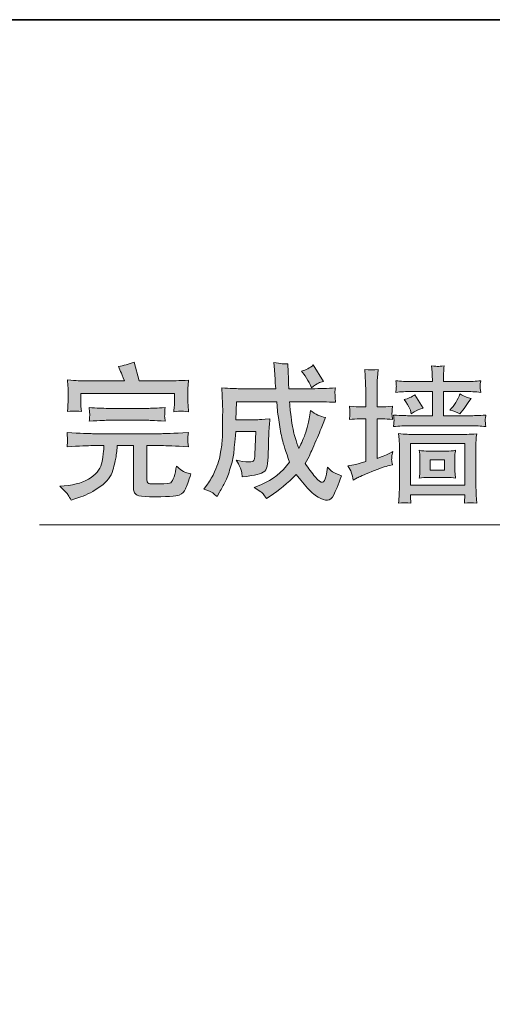
# Model space of a CAD drawing. Units: inches. Extents: x 6.3 to 94.3, y -70.2 to -19.1.
# Drawn here: x 83.4 to 88.5, y -33 to -22.3 of the extents above; entities that cross this region are included whole.
import ezdxf

# ---------------------------------------------------------------- set-up
doc = ezdxf.new("R2010")
doc.units = ezdxf.units.IN
doc.header["$MEASUREMENT"] = 0
doc.layers.add('图层 1', color=7, linetype='Continuous')

msp = doc.modelspace()

# ---------------------------------------------------------------- hatches: boundary and pattern name
at = {"layer": '图层 1'}
h = msp.add_hatch(color=7, dxfattribs=at)
h.dxf.hatch_style = 2
edge = h.paths.add_edge_path()
edge.add_spline(control_points=[(83.936, -27.448), (83.947, -27.465), (83.958, -27.484), (83.969, -27.505), (83.969, -27.505), (84.009, -27.489), (84.009, -27.489), (84.009, -27.489), (84.075, -27.468), (84.075, -27.468), (84.142, -27.446), (84.212, -27.408), (84.285, -27.356), (84.359, -27.303), (84.404, -27.245), (84.421, -27.179), (84.439, -27.114), (84.45, -27.065), (84.456, -27.033), (84.461, -27.001), (84.464, -26.977), (84.465, -26.964), (84.466, -26.95), (84.468, -26.933), (84.47, -26.911), (84.47, -26.911), (84.645, -26.911), (84.645, -26.911), (84.645, -26.911), (84.645, -27.361), (84.645, -27.361), (84.645, -27.384), (84.647, -27.402), (84.652, -27.414), (84.658, -27.427), (84.669, -27.439), (84.686, -27.45), (84.704, -27.461), (84.748, -27.466), (84.82, -27.466), (85.003, -27.468), (85.111, -27.462), (85.143, -27.448), (85.176, -27.433), (85.199, -27.411), (85.211, -27.382), (85.223, -27.352), (85.243, -27.298), (85.27, -27.218), (85.224, -27.208), (85.192, -27.196), (85.172, -27.182), (85.152, -27.169), (85.132, -27.152), (85.112, -27.133), (85.106, -27.176), (85.097, -27.216), (85.086, -27.25), (85.074, -27.284), (85.062, -27.306), (85.05, -27.314), (85.037, -27.322), (84.998, -27.326), (84.932, -27.326), (84.86, -27.328), (84.82, -27.326), (84.811, -27.322), (84.803, -27.318), (84.797, -27.311), (84.795, -27.303), (84.792, -27.295), (84.791, -27.282), (84.791, -27.264), (84.791, -27.264), (84.791, -26.911), (84.791, -26.911), (84.791, -26.911), (84.951, -26.911), (84.951, -26.911), (85.002, -26.911), (85.099, -26.915), (85.242, -26.923), (85.242, -26.923), (85.236, -26.872), (85.236, -26.872), (85.234, -26.87), (85.234, -26.862), (85.235, -26.85), (85.235, -26.838), (85.236, -26.827), (85.236, -26.817), (85.237, -26.806), (85.239, -26.791), (85.242, -26.77), (85.075, -26.778), (84.977, -26.781), (84.951, -26.781), (84.951, -26.781), (84.202, -26.781), (84.202, -26.781), (84.162, -26.781), (84.069, -26.778), (83.924, -26.77), (83.927, -26.817), (83.929, -26.843), (83.929, -26.85), (83.929, -26.856), (83.929, -26.865), (83.929, -26.877), (83.927, -26.888), (83.926, -26.904), (83.924, -26.923), (84.059, -26.915), (84.152, -26.911), (84.202, -26.911), (84.202, -26.911), (84.324, -26.911), (84.324, -26.911), (84.324, -26.911), (84.322, -26.952), (84.322, -26.952), (84.321, -26.972), (84.315, -27.016), (84.304, -27.085), (84.293, -27.153), (84.254, -27.211), (84.185, -27.259), (84.116, -27.307), (84.019, -27.337), (83.893, -27.349), (83.893, -27.349), (83.845, -27.353), (83.845, -27.353), (83.894, -27.398), (83.925, -27.43), (83.936, -27.448)], knot_values=[0, 0, 0, 0, 1, 1, 1, 2, 2, 2, 3, 3, 3, 4, 4, 4, 5, 5, 5, 6, 6, 6, 7, 7, 7, 8, 8, 8, 9, 9, 9, 10, 10, 10, 11, 11, 11, 12, 12, 12, 13, 13, 13, 14, 14, 14, 15, 15, 15, 16, 16, 16, 17, 17, 17, 18, 18, 18, 19, 19, 19, 20, 20, 20, 21, 21, 21, 22, 22, 22, 23, 23, 23, 24, 24, 24, 25, 25, 25, 26, 26, 26, 27, 27, 27, 28, 28, 28, 29, 29, 29, 30, 30, 30, 31, 31, 31, 32, 32, 32, 33, 33, 33, 34, 34, 34, 35, 35, 35, 36, 36, 36, 37, 37, 37, 38, 38, 38, 39, 39, 39, 40, 40, 40, 41, 41, 41, 42, 42, 42, 43, 43, 43, 44, 44, 44, 45, 45, 45, 45], degree=3, periodic=0)
edge = h.paths.add_edge_path()
edge.add_spline(control_points=[(84.005, -26.535), (84.013, -26.535), (84.038, -26.537), (84.082, -26.54), (84.082, -26.54), (84.075, -26.487), (84.075, -26.487), (84.075, -26.48), (84.074, -26.458), (84.074, -26.422), (84.074, -26.422), (84.074, -26.346), (84.074, -26.346), (84.074, -26.346), (85.091, -26.346), (85.091, -26.346), (85.091, -26.346), (85.091, -26.414), (85.091, -26.414), (85.091, -26.439), (85.09, -26.46), (85.09, -26.476), (85.088, -26.491), (85.086, -26.513), (85.084, -26.542), (85.123, -26.538), (85.15, -26.536), (85.161, -26.536), (85.172, -26.537), (85.2, -26.538), (85.245, -26.542), (85.245, -26.542), (85.239, -26.471), (85.239, -26.471), (85.238, -26.462), (85.237, -26.444), (85.237, -26.416), (85.237, -26.416), (85.237, -26.325), (85.237, -26.325), (85.237, -26.299), (85.237, -26.278), (85.238, -26.263), (85.239, -26.248), (85.241, -26.226), (85.245, -26.198), (85.192, -26.203), (85.147, -26.205), (85.11, -26.205), (85.11, -26.205), (84.707, -26.205), (84.707, -26.205), (84.707, -26.205), (84.652, -26.004), (84.652, -26.004), (84.595, -26.025), (84.539, -26.041), (84.482, -26.052), (84.482, -26.052), (84.506, -26.105), (84.506, -26.105), (84.516, -26.126), (84.529, -26.16), (84.547, -26.205), (84.547, -26.205), (84.044, -26.205), (84.044, -26.205), (84.017, -26.205), (83.978, -26.203), (83.929, -26.197), (83.929, -26.197), (83.934, -26.261), (83.934, -26.261), (83.936, -26.292), (83.936, -26.313), (83.936, -26.325), (83.936, -26.325), (83.936, -26.418), (83.936, -26.418), (83.936, -26.44), (83.934, -26.481), (83.929, -26.54), (83.971, -26.536), (83.996, -26.534), (84.005, -26.535)], knot_values=[0, 0, 0, 0, 1, 1, 1, 2, 2, 2, 3, 3, 3, 4, 4, 4, 5, 5, 5, 6, 6, 6, 7, 7, 7, 8, 8, 8, 9, 9, 9, 10, 10, 10, 11, 11, 11, 12, 12, 12, 13, 13, 13, 14, 14, 14, 15, 15, 15, 16, 16, 16, 17, 17, 17, 18, 18, 18, 19, 19, 19, 20, 20, 20, 21, 21, 21, 22, 22, 22, 23, 23, 23, 24, 24, 24, 25, 25, 25, 26, 26, 26, 27, 27, 27, 28, 28, 28, 28], degree=3, periodic=0)
edge = h.paths.add_edge_path()
edge.add_spline(control_points=[(84.368, -26.635), (84.368, -26.635), (84.796, -26.635), (84.796, -26.635), (84.802, -26.635), (84.866, -26.639), (84.989, -26.645), (84.989, -26.645), (84.985, -26.601), (84.985, -26.601), (84.984, -26.601), (84.984, -26.591), (84.985, -26.572), (84.985, -26.572), (84.985, -26.549), (84.985, -26.549), (84.985, -26.537), (84.986, -26.52), (84.989, -26.497), (84.906, -26.503), (84.84, -26.506), (84.793, -26.506), (84.793, -26.506), (84.371, -26.506), (84.371, -26.506), (84.312, -26.506), (84.244, -26.503), (84.166, -26.497), (84.166, -26.497), (84.169, -26.547), (84.169, -26.547), (84.169, -26.547), (84.171, -26.571), (84.171, -26.571), (84.171, -26.577), (84.171, -26.586), (84.169, -26.598), (84.169, -26.611), (84.167, -26.626), (84.166, -26.645), (84.289, -26.639), (84.357, -26.635), (84.368, -26.635)], knot_values=[0, 0, 0, 0, 1, 1, 1, 2, 2, 2, 3, 3, 3, 4, 4, 4, 5, 5, 5, 6, 6, 6, 7, 7, 7, 8, 8, 8, 9, 9, 9, 10, 10, 10, 11, 11, 11, 12, 12, 12, 13, 13, 13, 14, 14, 14, 14], degree=3, periodic=0)
h = msp.add_hatch(color=7, dxfattribs=at)
h.dxf.hatch_style = 2
edge = h.paths.add_edge_path()
edge.add_spline(control_points=[(86.509, -26.152), (86.533, -26.187), (86.551, -26.218), (86.564, -26.245), (86.564, -26.245), (86.579, -26.281), (86.579, -26.281), (86.613, -26.254), (86.638, -26.238), (86.654, -26.231), (86.669, -26.224), (86.688, -26.218), (86.711, -26.212), (86.711, -26.212), (86.599, -26.033), (86.599, -26.033), (86.562, -26.068), (86.519, -26.09), (86.472, -26.1), (86.472, -26.1), (86.509, -26.152), (86.509, -26.152)], knot_values=[0, 0, 0, 0, 1, 1, 1, 2, 2, 2, 3, 3, 3, 4, 4, 4, 5, 5, 5, 6, 6, 6, 7, 7, 7, 7], degree=3, periodic=0)
edge = h.paths.add_edge_path()
edge.add_spline(control_points=[(85.507, -27.425), (85.522, -27.437), (85.538, -27.451), (85.553, -27.465), (85.553, -27.465), (85.581, -27.417), (85.581, -27.417), (85.602, -27.378), (85.622, -27.341), (85.641, -27.304), (85.66, -27.268), (85.679, -27.218), (85.697, -27.157), (85.717, -27.096), (85.729, -27.043), (85.734, -26.997), (85.739, -26.952), (85.746, -26.872), (85.756, -26.758), (85.756, -26.758), (85.976, -26.758), (85.976, -26.758), (85.976, -26.758), (85.965, -27.007), (85.965, -27.007), (85.963, -27.041), (85.959, -27.063), (85.953, -27.074), (85.947, -27.084), (85.93, -27.089), (85.901, -27.088), (85.853, -27.087), (85.806, -27.081), (85.762, -27.069), (85.796, -27.125), (85.815, -27.165), (85.819, -27.189), (85.822, -27.213), (85.825, -27.233), (85.826, -27.252), (85.826, -27.252), (85.875, -27.245), (85.875, -27.245), (85.875, -27.245), (85.928, -27.237), (85.928, -27.237), (85.972, -27.229), (86.009, -27.22), (86.036, -27.21), (86.065, -27.199), (86.083, -27.181), (86.092, -27.156), (86.101, -27.132), (86.106, -27.09), (86.108, -27.032), (86.108, -27.032), (86.117, -26.751), (86.117, -26.751), (86.117, -26.745), (86.118, -26.729), (86.12, -26.704), (86.123, -26.68), (86.125, -26.652), (86.127, -26.62), (86.054, -26.627), (86.011, -26.629), (85.998, -26.629), (85.998, -26.629), (85.759, -26.629), (85.759, -26.629), (85.759, -26.629), (85.764, -26.433), (85.764, -26.433), (85.764, -26.433), (86.201, -26.433), (86.201, -26.433), (86.201, -26.433), (86.21, -26.532), (86.21, -26.532), (86.21, -26.542), (86.216, -26.583), (86.227, -26.655), (86.237, -26.727), (86.249, -26.789), (86.261, -26.841), (86.273, -26.893), (86.3, -26.976), (86.342, -27.092), (86.257, -27.203), (86.156, -27.284), (86.036, -27.333), (86.036, -27.333), (85.956, -27.367), (85.956, -27.367), (85.956, -27.367), (86.029, -27.413), (86.029, -27.413), (86.042, -27.42), (86.063, -27.444), (86.089, -27.487), (86.089, -27.487), (86.131, -27.459), (86.131, -27.459), (86.225, -27.397), (86.319, -27.319), (86.413, -27.225), (86.413, -27.225), (86.464, -27.285), (86.464, -27.285), (86.464, -27.285), (86.519, -27.352), (86.519, -27.352), (86.566, -27.408), (86.61, -27.447), (86.65, -27.471), (86.691, -27.494), (86.725, -27.505), (86.752, -27.504), (86.779, -27.503), (86.803, -27.483), (86.821, -27.445), (86.84, -27.406), (86.868, -27.338), (86.906, -27.239), (86.856, -27.221), (86.822, -27.207), (86.806, -27.195), (86.79, -27.182), (86.773, -27.167), (86.754, -27.146), (86.749, -27.179), (86.743, -27.213), (86.735, -27.249), (86.727, -27.286), (86.715, -27.306), (86.699, -27.309), (86.682, -27.313), (86.656, -27.293), (86.62, -27.251), (86.584, -27.209), (86.548, -27.16), (86.509, -27.105), (86.509, -27.105), (86.553, -27.028), (86.553, -27.028), (86.559, -27.016), (86.58, -26.968), (86.617, -26.883), (86.654, -26.799), (86.681, -26.733), (86.699, -26.687), (86.699, -26.687), (86.73, -26.604), (86.73, -26.604), (86.677, -26.595), (86.623, -26.57), (86.568, -26.529), (86.558, -26.597), (86.548, -26.649), (86.539, -26.685), (86.53, -26.722), (86.52, -26.757), (86.508, -26.793), (86.495, -26.828), (86.474, -26.877), (86.443, -26.943), (86.412, -26.856), (86.392, -26.795), (86.384, -26.759), (86.377, -26.724), (86.369, -26.682), (86.362, -26.633), (86.355, -26.585), (86.35, -26.55), (86.348, -26.528), (86.346, -26.506), (86.344, -26.474), (86.342, -26.433), (86.342, -26.433), (86.584, -26.433), (86.584, -26.433), (86.664, -26.433), (86.75, -26.435), (86.84, -26.44), (86.84, -26.44), (86.835, -26.387), (86.835, -26.387), (86.835, -26.387), (86.835, -26.36), (86.835, -26.36), (86.834, -26.342), (86.834, -26.329), (86.834, -26.325), (86.834, -26.319), (86.836, -26.305), (86.84, -26.284), (86.75, -26.29), (86.665, -26.292), (86.586, -26.292), (86.586, -26.292), (86.334, -26.292), (86.334, -26.292), (86.334, -26.292), (86.329, -26.234), (86.329, -26.234), (86.329, -26.234), (86.328, -26.179), (86.328, -26.179), (86.328, -26.179), (86.325, -26.112), (86.325, -26.112), (86.325, -26.112), (86.322, -26.021), (86.322, -26.021), (86.291, -26.025), (86.24, -26.02), (86.171, -26.007), (86.171, -26.007), (86.178, -26.088), (86.178, -26.088), (86.178, -26.088), (86.184, -26.191), (86.184, -26.191), (86.185, -26.214), (86.187, -26.247), (86.191, -26.292), (86.191, -26.292), (85.799, -26.292), (85.799, -26.292), (85.757, -26.292), (85.693, -26.289), (85.606, -26.283), (85.606, -26.283), (85.615, -26.542), (85.615, -26.542), (85.615, -26.549), (85.615, -26.557), (85.614, -26.568), (85.613, -26.579), (85.613, -26.606), (85.614, -26.651), (85.615, -26.695), (85.614, -26.745), (85.612, -26.801), (85.61, -26.857), (85.604, -26.912), (85.595, -26.965), (85.587, -27.018), (85.578, -27.058), (85.569, -27.085), (85.56, -27.112), (85.546, -27.149), (85.526, -27.196), (85.505, -27.244), (85.48, -27.289), (85.449, -27.331), (85.449, -27.331), (85.41, -27.384), (85.41, -27.384), (85.459, -27.4), (85.491, -27.413), (85.507, -27.425)], knot_values=[0, 0, 0, 0, 1, 1, 1, 2, 2, 2, 3, 3, 3, 4, 4, 4, 5, 5, 5, 6, 6, 6, 7, 7, 7, 8, 8, 8, 9, 9, 9, 10, 10, 10, 11, 11, 11, 12, 12, 12, 13, 13, 13, 14, 14, 14, 15, 15, 15, 16, 16, 16, 17, 17, 17, 18, 18, 18, 19, 19, 19, 20, 20, 20, 21, 21, 21, 22, 22, 22, 23, 23, 23, 24, 24, 24, 25, 25, 25, 26, 26, 26, 27, 27, 27, 28, 28, 28, 29, 29, 29, 30, 30, 30, 31, 31, 31, 32, 32, 32, 33, 33, 33, 34, 34, 34, 35, 35, 35, 36, 36, 36, 37, 37, 37, 38, 38, 38, 39, 39, 39, 40, 40, 40, 41, 41, 41, 42, 42, 42, 43, 43, 43, 44, 44, 44, 45, 45, 45, 46, 46, 46, 47, 47, 47, 48, 48, 48, 49, 49, 49, 50, 50, 50, 51, 51, 51, 52, 52, 52, 53, 53, 53, 54, 54, 54, 55, 55, 55, 56, 56, 56, 57, 57, 57, 58, 58, 58, 59, 59, 59, 60, 60, 60, 61, 61, 61, 62, 62, 62, 63, 63, 63, 64, 64, 64, 65, 65, 65, 66, 66, 66, 67, 67, 67, 68, 68, 68, 69, 69, 69, 70, 70, 70, 71, 71, 71, 72, 72, 72, 73, 73, 73, 74, 74, 74, 75, 75, 75, 76, 76, 76, 77, 77, 77, 78, 78, 78, 79, 79, 79, 80, 80, 80, 81, 81, 81, 82, 82, 82, 83, 83, 83, 84, 84, 84, 85, 85, 85, 86, 86, 86, 87, 87, 87, 87], degree=3, periodic=0)
h = msp.add_hatch(color=7, dxfattribs=at)
h.dxf.hatch_style = 2
h.paths.add_polyline_path([(87.87, -27.066), (88.024, -27.066), (88.024, -27.176), (87.87, -27.176)])
edge = h.paths.add_edge_path()
edge.add_spline(control_points=[(87.749, -26.962), (87.749, -26.962), (87.756, -27.003), (87.756, -27.003), (87.756, -27.01), (87.757, -27.024), (87.757, -27.046), (87.757, -27.046), (87.757, -27.171), (87.757, -27.171), (87.757, -27.189), (87.756, -27.204), (87.756, -27.216), (87.754, -27.228), (87.752, -27.245), (87.749, -27.264), (87.782, -27.259), (87.815, -27.256), (87.847, -27.256), (87.847, -27.256), (88.048, -27.256), (88.048, -27.256), (88.079, -27.256), (88.112, -27.259), (88.145, -27.264), (88.145, -27.264), (88.139, -27.216), (88.139, -27.216), (88.138, -27.209), (88.137, -27.194), (88.137, -27.171), (88.137, -27.171), (88.137, -27.043), (88.137, -27.043), (88.137, -27.025), (88.137, -27.011), (88.138, -27.001), (88.139, -26.992), (88.141, -26.979), (88.145, -26.962), (88.112, -26.968), (88.079, -26.97), (88.047, -26.97), (88.047, -26.97), (87.847, -26.97), (87.847, -26.97), (87.816, -26.97), (87.783, -26.968), (87.749, -26.962)], knot_values=[0, 0, 0, 0, 1, 1, 1, 2, 2, 2, 3, 3, 3, 4, 4, 4, 5, 5, 5, 6, 6, 6, 7, 7, 7, 8, 8, 8, 9, 9, 9, 10, 10, 10, 11, 11, 11, 12, 12, 12, 13, 13, 13, 14, 14, 14, 15, 15, 15, 16, 16, 16, 16], degree=3, periodic=0)
edge = h.paths.add_edge_path()
edge.add_spline(control_points=[(87.66, -27.538), (87.656, -27.501), (87.655, -27.477), (87.655, -27.467), (87.655, -27.467), (87.655, -27.446), (87.655, -27.446), (87.655, -27.446), (88.245, -27.446), (88.245, -27.446), (88.245, -27.446), (88.245, -27.468), (88.245, -27.468), (88.245, -27.475), (88.244, -27.484), (88.243, -27.497), (88.242, -27.51), (88.241, -27.524), (88.241, -27.538), (88.284, -27.532), (88.328, -27.532), (88.374, -27.538), (88.374, -27.538), (88.367, -27.45), (88.367, -27.45), (88.367, -27.437), (88.366, -27.409), (88.366, -27.365), (88.366, -27.365), (88.366, -26.909), (88.366, -26.909), (88.366, -26.881), (88.366, -26.86), (88.367, -26.846), (88.367, -26.83), (88.369, -26.81), (88.374, -26.783), (88.288, -26.788), (88.233, -26.79), (88.208, -26.79), (88.208, -26.79), (87.688, -26.79), (87.688, -26.79), (87.648, -26.79), (87.594, -26.787), (87.526, -26.78), (87.526, -26.78), (87.532, -26.846), (87.532, -26.846), (87.533, -26.857), (87.534, -26.877), (87.534, -26.906), (87.534, -26.906), (87.534, -27.366), (87.534, -27.366), (87.534, -27.4), (87.533, -27.426), (87.532, -27.448), (87.531, -27.47), (87.529, -27.5), (87.526, -27.538), (87.567, -27.532), (87.612, -27.532), (87.66, -27.538)], knot_values=[0, 0, 0, 0, 1, 1, 1, 2, 2, 2, 3, 3, 3, 4, 4, 4, 5, 5, 5, 6, 6, 6, 7, 7, 7, 8, 8, 8, 9, 9, 9, 10, 10, 10, 11, 11, 11, 12, 12, 12, 13, 13, 13, 14, 14, 14, 15, 15, 15, 16, 16, 16, 17, 17, 17, 18, 18, 18, 19, 19, 19, 20, 20, 20, 21, 21, 21, 21], degree=3, periodic=0)
h.paths.add_polyline_path([(87.655, -26.887), (88.245, -26.887), (88.245, -27.339), (87.655, -27.339)])
edge = h.paths.add_edge_path()
edge.add_spline(control_points=[(87.604, -26.436), (87.631, -26.475), (87.647, -26.506), (87.654, -26.527), (87.654, -26.527), (87.663, -26.564), (87.663, -26.564), (87.663, -26.564), (87.694, -26.544), (87.694, -26.544), (87.694, -26.544), (87.732, -26.526), (87.732, -26.526), (87.718, -26.526), (87.738, -26.518), (87.791, -26.504), (87.791, -26.504), (87.703, -26.357), (87.703, -26.357), (87.67, -26.383), (87.631, -26.4), (87.585, -26.409), (87.585, -26.409), (87.604, -26.436), (87.604, -26.436)], knot_values=[0, 0, 0, 0, 1, 1, 1, 2, 2, 2, 3, 3, 3, 4, 4, 4, 5, 5, 5, 6, 6, 6, 7, 7, 7, 8, 8, 8, 8], degree=3, periodic=0)
edge = h.paths.add_edge_path()
edge.add_spline(control_points=[(88.19, -26.564), (88.19, -26.564), (88.236, -26.506), (88.236, -26.506), (88.236, -26.506), (88.29, -26.431), (88.29, -26.431), (88.29, -26.431), (88.315, -26.398), (88.315, -26.398), (88.276, -26.392), (88.234, -26.376), (88.191, -26.347), (88.168, -26.415), (88.131, -26.473), (88.083, -26.524), (88.129, -26.537), (88.165, -26.55), (88.19, -26.564)], knot_values=[0, 0, 0, 0, 1, 1, 1, 2, 2, 2, 3, 3, 3, 4, 4, 4, 5, 5, 5, 6, 6, 6, 6], degree=3, periodic=0)
edge = h.paths.add_edge_path()
edge.add_spline(control_points=[(87.661, -26.214), (87.605, -26.214), (87.55, -26.212), (87.495, -26.205), (87.499, -26.239), (87.501, -26.259), (87.501, -26.265), (87.5, -26.272), (87.499, -26.281), (87.499, -26.29), (87.499, -26.3), (87.497, -26.314), (87.495, -26.332), (87.551, -26.325), (87.607, -26.322), (87.664, -26.322), (87.664, -26.322), (87.892, -26.322), (87.892, -26.322), (87.892, -26.322), (87.892, -26.586), (87.892, -26.586), (87.892, -26.586), (87.655, -26.586), (87.655, -26.586), (87.618, -26.586), (87.557, -26.584), (87.47, -26.578), (87.474, -26.613), (87.476, -26.635), (87.476, -26.642), (87.475, -26.649), (87.474, -26.657), (87.474, -26.665), (87.474, -26.673), (87.472, -26.686), (87.47, -26.704), (87.53, -26.697), (87.592, -26.694), (87.656, -26.694), (87.656, -26.694), (88.3, -26.694), (88.3, -26.694), (88.36, -26.694), (88.418, -26.697), (88.473, -26.704), (88.469, -26.668), (88.467, -26.646), (88.467, -26.642), (88.466, -26.636), (88.467, -26.629), (88.467, -26.619), (88.469, -26.609), (88.471, -26.595), (88.473, -26.578), (88.394, -26.584), (88.336, -26.586), (88.298, -26.586), (88.298, -26.586), (88.013, -26.586), (88.013, -26.586), (88.013, -26.586), (88.013, -26.322), (88.013, -26.322), (88.013, -26.322), (88.245, -26.322), (88.245, -26.322), (88.303, -26.322), (88.36, -26.325), (88.418, -26.332), (88.418, -26.332), (88.413, -26.286), (88.413, -26.286), (88.413, -26.286), (88.413, -26.264), (88.413, -26.264), (88.412, -26.251), (88.411, -26.242), (88.412, -26.237), (88.413, -26.232), (88.415, -26.221), (88.418, -26.205), (88.364, -26.212), (88.31, -26.214), (88.254, -26.214), (88.254, -26.214), (88.013, -26.214), (88.013, -26.214), (88.013, -26.214), (88.013, -26.188), (88.013, -26.188), (88.013, -26.161), (88.013, -26.137), (88.014, -26.119), (88.015, -26.101), (88.017, -26.076), (88.021, -26.043), (87.984, -26.048), (87.962, -26.05), (87.953, -26.05), (87.945, -26.049), (87.922, -26.047), (87.884, -26.043), (87.884, -26.043), (87.891, -26.114), (87.891, -26.114), (87.891, -26.124), (87.892, -26.15), (87.892, -26.19), (87.892, -26.19), (87.892, -26.214), (87.892, -26.214), (87.892, -26.214), (87.661, -26.214), (87.661, -26.214)], knot_values=[0, 0, 0, 0, 1, 1, 1, 2, 2, 2, 3, 3, 3, 4, 4, 4, 5, 5, 5, 6, 6, 6, 7, 7, 7, 8, 8, 8, 9, 9, 9, 10, 10, 10, 11, 11, 11, 12, 12, 12, 13, 13, 13, 14, 14, 14, 15, 15, 15, 16, 16, 16, 17, 17, 17, 18, 18, 18, 19, 19, 19, 20, 20, 20, 21, 21, 21, 22, 22, 22, 23, 23, 23, 24, 24, 24, 25, 25, 25, 26, 26, 26, 27, 27, 27, 28, 28, 28, 29, 29, 29, 30, 30, 30, 31, 31, 31, 32, 32, 32, 33, 33, 33, 34, 34, 34, 35, 35, 35, 36, 36, 36, 37, 37, 37, 38, 38, 38, 38], degree=3, periodic=0)
edge = h.paths.add_edge_path()
edge.add_spline(control_points=[(86.973, -27.132), (86.973, -27.132), (86.996, -27.167), (86.996, -27.167), (87.009, -27.186), (87.021, -27.225), (87.033, -27.285), (87.033, -27.285), (87.077, -27.26), (87.077, -27.26), (87.094, -27.252), (87.146, -27.23), (87.233, -27.194), (87.32, -27.158), (87.385, -27.136), (87.426, -27.127), (87.426, -27.127), (87.46, -27.119), (87.46, -27.119), (87.454, -27.093), (87.45, -27.075), (87.45, -27.065), (87.45, -27.054), (87.45, -27.043), (87.452, -27.029), (87.454, -27.016), (87.457, -26.998), (87.461, -26.975), (87.434, -26.994), (87.393, -27.013), (87.337, -27.034), (87.337, -27.034), (87.291, -27.051), (87.291, -27.051), (87.291, -27.051), (87.291, -26.62), (87.291, -26.62), (87.291, -26.62), (87.353, -26.62), (87.353, -26.62), (87.384, -26.62), (87.419, -26.622), (87.459, -26.628), (87.459, -26.628), (87.454, -26.578), (87.454, -26.578), (87.453, -26.575), (87.452, -26.569), (87.453, -26.56), (87.454, -26.549), (87.454, -26.539), (87.454, -26.528), (87.455, -26.518), (87.457, -26.502), (87.459, -26.482), (87.397, -26.488), (87.361, -26.49), (87.353, -26.49), (87.353, -26.49), (87.291, -26.49), (87.291, -26.49), (87.291, -26.49), (87.291, -26.383), (87.291, -26.383), (87.291, -26.311), (87.292, -26.259), (87.293, -26.228), (87.294, -26.197), (87.297, -26.149), (87.302, -26.083), (87.255, -26.09), (87.206, -26.09), (87.157, -26.083), (87.157, -26.083), (87.166, -26.23), (87.166, -26.23), (87.168, -26.259), (87.17, -26.31), (87.17, -26.382), (87.17, -26.382), (87.17, -26.49), (87.17, -26.49), (87.17, -26.49), (87.098, -26.49), (87.098, -26.49), (87.087, -26.49), (87.051, -26.488), (86.991, -26.482), (86.991, -26.482), (86.996, -26.529), (86.996, -26.529), (86.996, -26.529), (86.996, -26.554), (86.996, -26.554), (86.996, -26.573), (86.996, -26.586), (86.996, -26.591), (86.995, -26.597), (86.993, -26.609), (86.991, -26.628), (87.03, -26.622), (87.067, -26.62), (87.103, -26.62), (87.103, -26.62), (87.17, -26.62), (87.17, -26.62), (87.17, -26.62), (87.17, -27.085), (87.17, -27.085), (87.17, -27.085), (87.109, -27.102), (87.109, -27.102), (87.084, -27.109), (87.039, -27.119), (86.973, -27.132)], knot_values=[0, 0, 0, 0, 1, 1, 1, 2, 2, 2, 3, 3, 3, 4, 4, 4, 5, 5, 5, 6, 6, 6, 7, 7, 7, 8, 8, 8, 9, 9, 9, 10, 10, 10, 11, 11, 11, 12, 12, 12, 13, 13, 13, 14, 14, 14, 15, 15, 15, 16, 16, 16, 17, 17, 17, 18, 18, 18, 19, 19, 19, 20, 20, 20, 21, 21, 21, 22, 22, 22, 23, 23, 23, 24, 24, 24, 25, 25, 25, 26, 26, 26, 27, 27, 27, 28, 28, 28, 29, 29, 29, 30, 30, 30, 31, 31, 31, 32, 32, 32, 33, 33, 33, 34, 34, 34, 35, 35, 35, 36, 36, 36, 37, 37, 37, 38, 38, 38, 38], degree=3, periodic=0)

# ---------------------------------------------------------------- linework, layer by layer
at = {"layer": '图层 1', "color": 7, "lineweight": 35}
msp.add_lwpolyline([(94.256, -66.28), (6.256, -66.28), (6.256, -22.28), (94.256, -22.28), (94.256, -66.28)], dxfattribs=at)
at = {"layer": '图层 1', "color": 7, "lineweight": 0}
for points in [[(87.655, -26.887), (88.245, -26.887), (88.245, -27.339), (87.655, -27.339), (87.655, -26.887)], [(87.87, -27.066), (88.024, -27.066), (88.024, -27.176), (87.87, -27.176), (87.87, -27.066)]]:
    msp.add_lwpolyline(points, dxfattribs=at)
at = {"layer": '图层 1', "color": 7, "lineweight": 5}
msp.add_lwpolyline([(83.625, -27.771), (90.173, -27.771)], dxfattribs=at)
at = {"layer": '图层 1', "color": 7, "lineweight": 0}
for points, knots in [([(84.005, -26.535), (84.013, -26.535), (84.038, -26.537), (84.082, -26.54), (84.082, -26.54), (84.075, -26.487), (84.075, -26.487), (84.075, -26.48), (84.074, -26.458), (84.074, -26.422), (84.074, -26.422), (84.074, -26.346), (84.074, -26.346), (84.074, -26.346), (85.091, -26.346), (85.091, -26.346), (85.091, -26.346), (85.091, -26.414), (85.091, -26.414), (85.091, -26.439), (85.09, -26.46), (85.09, -26.476), (85.088, -26.491), (85.086, -26.513), (85.084, -26.542), (85.123, -26.538), (85.15, -26.536), (85.161, -26.536), (85.172, -26.537), (85.2, -26.538), (85.245, -26.542), (85.245, -26.542), (85.239, -26.471), (85.239, -26.471), (85.238, -26.462), (85.237, -26.444), (85.237, -26.416), (85.237, -26.416), (85.237, -26.325), (85.237, -26.325), (85.237, -26.299), (85.237, -26.278), (85.238, -26.263), (85.239, -26.248), (85.241, -26.226), (85.245, -26.198), (85.192, -26.203), (85.147, -26.205), (85.11, -26.205), (85.11, -26.205), (84.707, -26.205), (84.707, -26.205), (84.707, -26.205), (84.652, -26.004), (84.652, -26.004), (84.595, -26.025), (84.539, -26.041), (84.482, -26.052), (84.482, -26.052), (84.506, -26.105), (84.506, -26.105), (84.516, -26.126), (84.529, -26.16), (84.547, -26.205), (84.547, -26.205), (84.044, -26.205), (84.044, -26.205), (84.017, -26.205), (83.978, -26.203), (83.929, -26.197), (83.929, -26.197), (83.934, -26.261), (83.934, -26.261), (83.936, -26.292), (83.936, -26.313), (83.936, -26.325), (83.936, -26.325), (83.936, -26.418), (83.936, -26.418), (83.936, -26.44), (83.934, -26.481), (83.929, -26.54), (83.971, -26.536), (83.996, -26.534), (84.005, -26.535)], [0, 0, 0, 0, 1, 1, 1, 2, 2, 2, 3, 3, 3, 4, 4, 4, 5, 5, 5, 6, 6, 6, 7, 7, 7, 8, 8, 8, 9, 9, 9, 10, 10, 10, 11, 11, 11, 12, 12, 12, 13, 13, 13, 14, 14, 14, 15, 15, 15, 16, 16, 16, 17, 17, 17, 18, 18, 18, 19, 19, 19, 20, 20, 20, 21, 21, 21, 22, 22, 22, 23, 23, 23, 24, 24, 24, 25, 25, 25, 26, 26, 26, 27, 27, 27, 28, 28, 28, 28]), ([(85.507, -27.425), (85.522, -27.437), (85.538, -27.451), (85.553, -27.465), (85.553, -27.465), (85.581, -27.417), (85.581, -27.417), (85.602, -27.378), (85.622, -27.341), (85.641, -27.304), (85.66, -27.268), (85.679, -27.218), (85.697, -27.157), (85.717, -27.096), (85.729, -27.043), (85.734, -26.997), (85.739, -26.952), (85.746, -26.872), (85.756, -26.758), (85.756, -26.758), (85.976, -26.758), (85.976, -26.758), (85.976, -26.758), (85.965, -27.007), (85.965, -27.007), (85.963, -27.041), (85.959, -27.063), (85.953, -27.074), (85.947, -27.084), (85.93, -27.089), (85.901, -27.088), (85.853, -27.087), (85.806, -27.081), (85.762, -27.069), (85.796, -27.125), (85.815, -27.165), (85.819, -27.189), (85.822, -27.213), (85.825, -27.233), (85.826, -27.252), (85.826, -27.252), (85.875, -27.245), (85.875, -27.245), (85.875, -27.245), (85.928, -27.237), (85.928, -27.237), (85.972, -27.229), (86.009, -27.22), (86.036, -27.21), (86.065, -27.199), (86.083, -27.181), (86.092, -27.156), (86.101, -27.132), (86.106, -27.09), (86.108, -27.032), (86.108, -27.032), (86.117, -26.751), (86.117, -26.751), (86.117, -26.745), (86.118, -26.729), (86.12, -26.704), (86.123, -26.68), (86.125, -26.652), (86.127, -26.62), (86.054, -26.627), (86.011, -26.629), (85.998, -26.629), (85.998, -26.629), (85.759, -26.629), (85.759, -26.629), (85.759, -26.629), (85.764, -26.433), (85.764, -26.433), (85.764, -26.433), (86.201, -26.433), (86.201, -26.433), (86.201, -26.433), (86.21, -26.532), (86.21, -26.532), (86.21, -26.542), (86.216, -26.583), (86.227, -26.655), (86.237, -26.727), (86.249, -26.789), (86.261, -26.841), (86.273, -26.893), (86.3, -26.976), (86.342, -27.092), (86.257, -27.203), (86.156, -27.284), (86.036, -27.333), (86.036, -27.333), (85.956, -27.367), (85.956, -27.367), (85.956, -27.367), (86.029, -27.413), (86.029, -27.413), (86.042, -27.42), (86.063, -27.444), (86.089, -27.487), (86.089, -27.487), (86.131, -27.459), (86.131, -27.459), (86.225, -27.397), (86.319, -27.319), (86.413, -27.225), (86.413, -27.225), (86.464, -27.285), (86.464, -27.285), (86.464, -27.285), (86.519, -27.352), (86.519, -27.352), (86.566, -27.408), (86.61, -27.447), (86.65, -27.471), (86.691, -27.494), (86.725, -27.505), (86.752, -27.504), (86.779, -27.503), (86.803, -27.483), (86.821, -27.445), (86.84, -27.406), (86.868, -27.338), (86.906, -27.239), (86.856, -27.221), (86.822, -27.207), (86.806, -27.195), (86.79, -27.182), (86.773, -27.167), (86.754, -27.146), (86.749, -27.179), (86.743, -27.213), (86.735, -27.249), (86.727, -27.286), (86.715, -27.306), (86.699, -27.309), (86.682, -27.313), (86.656, -27.293), (86.62, -27.251), (86.584, -27.209), (86.548, -27.16), (86.509, -27.105), (86.509, -27.105), (86.553, -27.028), (86.553, -27.028), (86.559, -27.016), (86.58, -26.968), (86.617, -26.883), (86.654, -26.799), (86.681, -26.733), (86.699, -26.687), (86.699, -26.687), (86.73, -26.604), (86.73, -26.604), (86.677, -26.595), (86.623, -26.57), (86.568, -26.529), (86.558, -26.597), (86.548, -26.649), (86.539, -26.685), (86.53, -26.722), (86.52, -26.757), (86.508, -26.793), (86.495, -26.828), (86.474, -26.877), (86.443, -26.943), (86.412, -26.856), (86.392, -26.795), (86.384, -26.759), (86.377, -26.724), (86.369, -26.682), (86.362, -26.633), (86.355, -26.585), (86.35, -26.55), (86.348, -26.528), (86.346, -26.506), (86.344, -26.474), (86.342, -26.433), (86.342, -26.433), (86.584, -26.433), (86.584, -26.433), (86.664, -26.433), (86.75, -26.435), (86.84, -26.44), (86.84, -26.44), (86.835, -26.387), (86.835, -26.387), (86.835, -26.387), (86.835, -26.36), (86.835, -26.36), (86.834, -26.342), (86.834, -26.329), (86.834, -26.325), (86.834, -26.319), (86.836, -26.305), (86.84, -26.284), (86.75, -26.29), (86.665, -26.292), (86.586, -26.292), (86.586, -26.292), (86.334, -26.292), (86.334, -26.292), (86.334, -26.292), (86.329, -26.234), (86.329, -26.234), (86.329, -26.234), (86.328, -26.179), (86.328, -26.179), (86.328, -26.179), (86.325, -26.112), (86.325, -26.112), (86.325, -26.112), (86.322, -26.021), (86.322, -26.021), (86.291, -26.025), (86.24, -26.02), (86.171, -26.007), (86.171, -26.007), (86.178, -26.088), (86.178, -26.088), (86.178, -26.088), (86.184, -26.191), (86.184, -26.191), (86.185, -26.214), (86.187, -26.247), (86.191, -26.292), (86.191, -26.292), (85.799, -26.292), (85.799, -26.292), (85.757, -26.292), (85.693, -26.289), (85.606, -26.283), (85.606, -26.283), (85.615, -26.542), (85.615, -26.542), (85.615, -26.549), (85.615, -26.557), (85.614, -26.568), (85.613, -26.579), (85.613, -26.606), (85.614, -26.651), (85.615, -26.695), (85.614, -26.745), (85.612, -26.801), (85.61, -26.857), (85.604, -26.912), (85.595, -26.965), (85.587, -27.018), (85.578, -27.058), (85.569, -27.085), (85.56, -27.112), (85.546, -27.149), (85.526, -27.196), (85.505, -27.244), (85.48, -27.289), (85.449, -27.331), (85.449, -27.331), (85.41, -27.384), (85.41, -27.384), (85.459, -27.4), (85.491, -27.413), (85.507, -27.425)], [0, 0, 0, 0, 1, 1, 1, 2, 2, 2, 3, 3, 3, 4, 4, 4, 5, 5, 5, 6, 6, 6, 7, 7, 7, 8, 8, 8, 9, 9, 9, 10, 10, 10, 11, 11, 11, 12, 12, 12, 13, 13, 13, 14, 14, 14, 15, 15, 15, 16, 16, 16, 17, 17, 17, 18, 18, 18, 19, 19, 19, 20, 20, 20, 21, 21, 21, 22, 22, 22, 23, 23, 23, 24, 24, 24, 25, 25, 25, 26, 26, 26, 27, 27, 27, 28, 28, 28, 29, 29, 29, 30, 30, 30, 31, 31, 31, 32, 32, 32, 33, 33, 33, 34, 34, 34, 35, 35, 35, 36, 36, 36, 37, 37, 37, 38, 38, 38, 39, 39, 39, 40, 40, 40, 41, 41, 41, 42, 42, 42, 43, 43, 43, 44, 44, 44, 45, 45, 45, 46, 46, 46, 47, 47, 47, 48, 48, 48, 49, 49, 49, 50, 50, 50, 51, 51, 51, 52, 52, 52, 53, 53, 53, 54, 54, 54, 55, 55, 55, 56, 56, 56, 57, 57, 57, 58, 58, 58, 59, 59, 59, 60, 60, 60, 61, 61, 61, 62, 62, 62, 63, 63, 63, 64, 64, 64, 65, 65, 65, 66, 66, 66, 67, 67, 67, 68, 68, 68, 69, 69, 69, 70, 70, 70, 71, 71, 71, 72, 72, 72, 73, 73, 73, 74, 74, 74, 75, 75, 75, 76, 76, 76, 77, 77, 77, 78, 78, 78, 79, 79, 79, 80, 80, 80, 81, 81, 81, 82, 82, 82, 83, 83, 83, 84, 84, 84, 85, 85, 85, 86, 86, 86, 87, 87, 87, 87]), ([(86.509, -26.152), (86.533, -26.187), (86.551, -26.218), (86.564, -26.245), (86.564, -26.245), (86.579, -26.281), (86.579, -26.281), (86.613, -26.254), (86.638, -26.238), (86.654, -26.231), (86.669, -26.224), (86.688, -26.218), (86.711, -26.212), (86.711, -26.212), (86.599, -26.033), (86.599, -26.033), (86.562, -26.068), (86.519, -26.09), (86.472, -26.1), (86.472, -26.1), (86.509, -26.152), (86.509, -26.152)], [0, 0, 0, 0, 1, 1, 1, 2, 2, 2, 3, 3, 3, 4, 4, 4, 5, 5, 5, 6, 6, 6, 7, 7, 7, 7]), ([(86.973, -27.132), (86.973, -27.132), (86.996, -27.167), (86.996, -27.167), (87.009, -27.186), (87.021, -27.225), (87.033, -27.285), (87.033, -27.285), (87.077, -27.26), (87.077, -27.26), (87.094, -27.252), (87.146, -27.23), (87.233, -27.194), (87.32, -27.158), (87.385, -27.136), (87.426, -27.127), (87.426, -27.127), (87.46, -27.119), (87.46, -27.119), (87.454, -27.093), (87.45, -27.075), (87.45, -27.065), (87.45, -27.054), (87.45, -27.043), (87.452, -27.029), (87.454, -27.016), (87.457, -26.998), (87.461, -26.975), (87.434, -26.994), (87.393, -27.013), (87.337, -27.034), (87.337, -27.034), (87.291, -27.051), (87.291, -27.051), (87.291, -27.051), (87.291, -26.62), (87.291, -26.62), (87.291, -26.62), (87.353, -26.62), (87.353, -26.62), (87.384, -26.62), (87.419, -26.622), (87.459, -26.628), (87.459, -26.628), (87.454, -26.578), (87.454, -26.578), (87.453, -26.575), (87.452, -26.569), (87.453, -26.56), (87.454, -26.549), (87.454, -26.539), (87.454, -26.528), (87.455, -26.518), (87.457, -26.502), (87.459, -26.482), (87.397, -26.488), (87.361, -26.49), (87.353, -26.49), (87.353, -26.49), (87.291, -26.49), (87.291, -26.49), (87.291, -26.49), (87.291, -26.383), (87.291, -26.383), (87.291, -26.311), (87.292, -26.259), (87.293, -26.228), (87.294, -26.197), (87.297, -26.149), (87.302, -26.083), (87.255, -26.09), (87.206, -26.09), (87.157, -26.083), (87.157, -26.083), (87.166, -26.23), (87.166, -26.23), (87.168, -26.259), (87.17, -26.31), (87.17, -26.382), (87.17, -26.382), (87.17, -26.49), (87.17, -26.49), (87.17, -26.49), (87.098, -26.49), (87.098, -26.49), (87.087, -26.49), (87.051, -26.488), (86.991, -26.482), (86.991, -26.482), (86.996, -26.529), (86.996, -26.529), (86.996, -26.529), (86.996, -26.554), (86.996, -26.554), (86.996, -26.573), (86.996, -26.586), (86.996, -26.591), (86.995, -26.597), (86.993, -26.609), (86.991, -26.628), (87.03, -26.622), (87.067, -26.62), (87.103, -26.62), (87.103, -26.62), (87.17, -26.62), (87.17, -26.62), (87.17, -26.62), (87.17, -27.085), (87.17, -27.085), (87.17, -27.085), (87.109, -27.102), (87.109, -27.102), (87.084, -27.109), (87.039, -27.119), (86.973, -27.132)], [0, 0, 0, 0, 1, 1, 1, 2, 2, 2, 3, 3, 3, 4, 4, 4, 5, 5, 5, 6, 6, 6, 7, 7, 7, 8, 8, 8, 9, 9, 9, 10, 10, 10, 11, 11, 11, 12, 12, 12, 13, 13, 13, 14, 14, 14, 15, 15, 15, 16, 16, 16, 17, 17, 17, 18, 18, 18, 19, 19, 19, 20, 20, 20, 21, 21, 21, 22, 22, 22, 23, 23, 23, 24, 24, 24, 25, 25, 25, 26, 26, 26, 27, 27, 27, 28, 28, 28, 29, 29, 29, 30, 30, 30, 31, 31, 31, 32, 32, 32, 33, 33, 33, 34, 34, 34, 35, 35, 35, 36, 36, 36, 37, 37, 37, 38, 38, 38, 38]), ([(87.661, -26.214), (87.605, -26.214), (87.55, -26.212), (87.495, -26.205), (87.499, -26.239), (87.501, -26.259), (87.501, -26.265), (87.5, -26.272), (87.499, -26.281), (87.499, -26.29), (87.499, -26.3), (87.497, -26.314), (87.495, -26.332), (87.551, -26.325), (87.607, -26.322), (87.664, -26.322), (87.664, -26.322), (87.892, -26.322), (87.892, -26.322), (87.892, -26.322), (87.892, -26.586), (87.892, -26.586), (87.892, -26.586), (87.655, -26.586), (87.655, -26.586), (87.618, -26.586), (87.557, -26.584), (87.47, -26.578), (87.474, -26.613), (87.476, -26.635), (87.476, -26.642), (87.475, -26.649), (87.474, -26.657), (87.474, -26.665), (87.474, -26.673), (87.472, -26.686), (87.47, -26.704), (87.53, -26.697), (87.592, -26.694), (87.656, -26.694), (87.656, -26.694), (88.3, -26.694), (88.3, -26.694), (88.36, -26.694), (88.418, -26.697), (88.473, -26.704), (88.469, -26.668), (88.467, -26.646), (88.467, -26.642), (88.466, -26.636), (88.467, -26.629), (88.467, -26.619), (88.469, -26.609), (88.471, -26.595), (88.473, -26.578), (88.394, -26.584), (88.336, -26.586), (88.298, -26.586), (88.298, -26.586), (88.013, -26.586), (88.013, -26.586), (88.013, -26.586), (88.013, -26.322), (88.013, -26.322), (88.013, -26.322), (88.245, -26.322), (88.245, -26.322), (88.303, -26.322), (88.36, -26.325), (88.418, -26.332), (88.418, -26.332), (88.413, -26.286), (88.413, -26.286), (88.413, -26.286), (88.413, -26.264), (88.413, -26.264), (88.412, -26.251), (88.411, -26.242), (88.412, -26.237), (88.413, -26.232), (88.415, -26.221), (88.418, -26.205), (88.364, -26.212), (88.31, -26.214), (88.254, -26.214), (88.254, -26.214), (88.013, -26.214), (88.013, -26.214), (88.013, -26.214), (88.013, -26.188), (88.013, -26.188), (88.013, -26.161), (88.013, -26.137), (88.014, -26.119), (88.015, -26.101), (88.017, -26.076), (88.021, -26.043), (87.984, -26.048), (87.962, -26.05), (87.953, -26.05), (87.945, -26.049), (87.922, -26.047), (87.884, -26.043), (87.884, -26.043), (87.891, -26.114), (87.891, -26.114), (87.891, -26.124), (87.892, -26.15), (87.892, -26.19), (87.892, -26.19), (87.892, -26.214), (87.892, -26.214), (87.892, -26.214), (87.661, -26.214), (87.661, -26.214)], [0, 0, 0, 0, 1, 1, 1, 2, 2, 2, 3, 3, 3, 4, 4, 4, 5, 5, 5, 6, 6, 6, 7, 7, 7, 8, 8, 8, 9, 9, 9, 10, 10, 10, 11, 11, 11, 12, 12, 12, 13, 13, 13, 14, 14, 14, 15, 15, 15, 16, 16, 16, 17, 17, 17, 18, 18, 18, 19, 19, 19, 20, 20, 20, 21, 21, 21, 22, 22, 22, 23, 23, 23, 24, 24, 24, 25, 25, 25, 26, 26, 26, 27, 27, 27, 28, 28, 28, 29, 29, 29, 30, 30, 30, 31, 31, 31, 32, 32, 32, 33, 33, 33, 34, 34, 34, 35, 35, 35, 36, 36, 36, 37, 37, 37, 38, 38, 38, 38]), ([(87.604, -26.436), (87.631, -26.475), (87.647, -26.506), (87.654, -26.527), (87.654, -26.527), (87.663, -26.564), (87.663, -26.564), (87.663, -26.564), (87.694, -26.544), (87.694, -26.544), (87.694, -26.544), (87.732, -26.526), (87.732, -26.526), (87.718, -26.526), (87.738, -26.518), (87.791, -26.504), (87.791, -26.504), (87.703, -26.357), (87.703, -26.357), (87.67, -26.383), (87.631, -26.4), (87.585, -26.409), (87.585, -26.409), (87.604, -26.436), (87.604, -26.436)], [0, 0, 0, 0, 1, 1, 1, 2, 2, 2, 3, 3, 3, 4, 4, 4, 5, 5, 5, 6, 6, 6, 7, 7, 7, 8, 8, 8, 8]), ([(88.19, -26.564), (88.19, -26.564), (88.236, -26.506), (88.236, -26.506), (88.236, -26.506), (88.29, -26.431), (88.29, -26.431), (88.29, -26.431), (88.315, -26.398), (88.315, -26.398), (88.276, -26.392), (88.234, -26.376), (88.191, -26.347), (88.168, -26.415), (88.131, -26.473), (88.083, -26.524), (88.129, -26.537), (88.165, -26.55), (88.19, -26.564)], [0, 0, 0, 0, 1, 1, 1, 2, 2, 2, 3, 3, 3, 4, 4, 4, 5, 5, 5, 6, 6, 6, 6]), ([(84.368, -26.635), (84.368, -26.635), (84.796, -26.635), (84.796, -26.635), (84.802, -26.635), (84.866, -26.639), (84.989, -26.645), (84.989, -26.645), (84.985, -26.601), (84.985, -26.601), (84.984, -26.601), (84.984, -26.591), (84.985, -26.572), (84.985, -26.572), (84.985, -26.549), (84.985, -26.549), (84.985, -26.537), (84.986, -26.52), (84.989, -26.497), (84.906, -26.503), (84.84, -26.506), (84.793, -26.506), (84.793, -26.506), (84.371, -26.506), (84.371, -26.506), (84.312, -26.506), (84.244, -26.503), (84.166, -26.497), (84.166, -26.497), (84.169, -26.547), (84.169, -26.547), (84.169, -26.547), (84.171, -26.571), (84.171, -26.571), (84.171, -26.577), (84.171, -26.586), (84.169, -26.598), (84.169, -26.611), (84.167, -26.626), (84.166, -26.645), (84.289, -26.639), (84.357, -26.635), (84.368, -26.635)], [0, 0, 0, 0, 1, 1, 1, 2, 2, 2, 3, 3, 3, 4, 4, 4, 5, 5, 5, 6, 6, 6, 7, 7, 7, 8, 8, 8, 9, 9, 9, 10, 10, 10, 11, 11, 11, 12, 12, 12, 13, 13, 13, 14, 14, 14, 14]), ([(83.936, -27.448), (83.947, -27.465), (83.958, -27.484), (83.969, -27.505), (83.969, -27.505), (84.009, -27.489), (84.009, -27.489), (84.009, -27.489), (84.075, -27.468), (84.075, -27.468), (84.142, -27.446), (84.212, -27.408), (84.285, -27.356), (84.359, -27.303), (84.404, -27.245), (84.421, -27.179), (84.439, -27.114), (84.45, -27.065), (84.456, -27.033), (84.461, -27.001), (84.464, -26.977), (84.465, -26.964), (84.466, -26.95), (84.468, -26.933), (84.47, -26.911), (84.47, -26.911), (84.645, -26.911), (84.645, -26.911), (84.645, -26.911), (84.645, -27.361), (84.645, -27.361), (84.645, -27.384), (84.647, -27.402), (84.652, -27.414), (84.658, -27.427), (84.669, -27.439), (84.686, -27.45), (84.704, -27.461), (84.748, -27.466), (84.82, -27.466), (85.003, -27.468), (85.111, -27.462), (85.143, -27.448), (85.176, -27.433), (85.199, -27.411), (85.211, -27.382), (85.223, -27.352), (85.243, -27.298), (85.27, -27.218), (85.224, -27.208), (85.192, -27.196), (85.172, -27.182), (85.152, -27.169), (85.132, -27.152), (85.112, -27.133), (85.106, -27.176), (85.097, -27.216), (85.086, -27.25), (85.074, -27.284), (85.062, -27.306), (85.05, -27.314), (85.037, -27.322), (84.998, -27.326), (84.932, -27.326), (84.86, -27.328), (84.82, -27.326), (84.811, -27.322), (84.803, -27.318), (84.797, -27.311), (84.795, -27.303), (84.792, -27.295), (84.791, -27.282), (84.791, -27.264), (84.791, -27.264), (84.791, -26.911), (84.791, -26.911), (84.791, -26.911), (84.951, -26.911), (84.951, -26.911), (85.002, -26.911), (85.099, -26.915), (85.242, -26.923), (85.242, -26.923), (85.236, -26.872), (85.236, -26.872), (85.234, -26.87), (85.234, -26.862), (85.235, -26.85), (85.235, -26.838), (85.236, -26.827), (85.236, -26.817), (85.237, -26.806), (85.239, -26.791), (85.242, -26.77), (85.075, -26.778), (84.977, -26.781), (84.951, -26.781), (84.951, -26.781), (84.202, -26.781), (84.202, -26.781), (84.162, -26.781), (84.069, -26.778), (83.924, -26.77), (83.927, -26.817), (83.929, -26.843), (83.929, -26.85), (83.929, -26.856), (83.929, -26.865), (83.929, -26.877), (83.927, -26.888), (83.926, -26.904), (83.924, -26.923), (84.059, -26.915), (84.152, -26.911), (84.202, -26.911), (84.202, -26.911), (84.324, -26.911), (84.324, -26.911), (84.324, -26.911), (84.322, -26.952), (84.322, -26.952), (84.321, -26.972), (84.315, -27.016), (84.304, -27.085), (84.293, -27.153), (84.254, -27.211), (84.185, -27.259), (84.116, -27.307), (84.019, -27.337), (83.893, -27.349), (83.893, -27.349), (83.845, -27.353), (83.845, -27.353), (83.894, -27.398), (83.925, -27.43), (83.936, -27.448)], [0, 0, 0, 0, 1, 1, 1, 2, 2, 2, 3, 3, 3, 4, 4, 4, 5, 5, 5, 6, 6, 6, 7, 7, 7, 8, 8, 8, 9, 9, 9, 10, 10, 10, 11, 11, 11, 12, 12, 12, 13, 13, 13, 14, 14, 14, 15, 15, 15, 16, 16, 16, 17, 17, 17, 18, 18, 18, 19, 19, 19, 20, 20, 20, 21, 21, 21, 22, 22, 22, 23, 23, 23, 24, 24, 24, 25, 25, 25, 26, 26, 26, 27, 27, 27, 28, 28, 28, 29, 29, 29, 30, 30, 30, 31, 31, 31, 32, 32, 32, 33, 33, 33, 34, 34, 34, 35, 35, 35, 36, 36, 36, 37, 37, 37, 38, 38, 38, 39, 39, 39, 40, 40, 40, 41, 41, 41, 42, 42, 42, 43, 43, 43, 44, 44, 44, 45, 45, 45, 45]), ([(87.66, -27.538), (87.656, -27.501), (87.655, -27.477), (87.655, -27.467), (87.655, -27.467), (87.655, -27.446), (87.655, -27.446), (87.655, -27.446), (88.245, -27.446), (88.245, -27.446), (88.245, -27.446), (88.245, -27.468), (88.245, -27.468), (88.245, -27.475), (88.244, -27.484), (88.243, -27.497), (88.242, -27.51), (88.241, -27.524), (88.241, -27.538), (88.284, -27.532), (88.328, -27.532), (88.374, -27.538), (88.374, -27.538), (88.367, -27.45), (88.367, -27.45), (88.367, -27.437), (88.366, -27.409), (88.366, -27.365), (88.366, -27.365), (88.366, -26.909), (88.366, -26.909), (88.366, -26.881), (88.366, -26.86), (88.367, -26.846), (88.367, -26.83), (88.369, -26.81), (88.374, -26.783), (88.288, -26.788), (88.233, -26.79), (88.208, -26.79), (88.208, -26.79), (87.688, -26.79), (87.688, -26.79), (87.648, -26.79), (87.594, -26.787), (87.526, -26.78), (87.526, -26.78), (87.532, -26.846), (87.532, -26.846), (87.533, -26.857), (87.534, -26.877), (87.534, -26.906), (87.534, -26.906), (87.534, -27.366), (87.534, -27.366), (87.534, -27.4), (87.533, -27.426), (87.532, -27.448), (87.531, -27.47), (87.529, -27.5), (87.526, -27.538), (87.567, -27.532), (87.612, -27.532), (87.66, -27.538)], [0, 0, 0, 0, 1, 1, 1, 2, 2, 2, 3, 3, 3, 4, 4, 4, 5, 5, 5, 6, 6, 6, 7, 7, 7, 8, 8, 8, 9, 9, 9, 10, 10, 10, 11, 11, 11, 12, 12, 12, 13, 13, 13, 14, 14, 14, 15, 15, 15, 16, 16, 16, 17, 17, 17, 18, 18, 18, 19, 19, 19, 20, 20, 20, 21, 21, 21, 21]), ([(87.749, -26.962), (87.749, -26.962), (87.756, -27.003), (87.756, -27.003), (87.756, -27.01), (87.757, -27.024), (87.757, -27.046), (87.757, -27.046), (87.757, -27.171), (87.757, -27.171), (87.757, -27.189), (87.756, -27.204), (87.756, -27.216), (87.754, -27.228), (87.752, -27.245), (87.749, -27.264), (87.782, -27.259), (87.815, -27.256), (87.847, -27.256), (87.847, -27.256), (88.048, -27.256), (88.048, -27.256), (88.079, -27.256), (88.112, -27.259), (88.145, -27.264), (88.145, -27.264), (88.139, -27.216), (88.139, -27.216), (88.138, -27.209), (88.137, -27.194), (88.137, -27.171), (88.137, -27.171), (88.137, -27.043), (88.137, -27.043), (88.137, -27.025), (88.137, -27.011), (88.138, -27.001), (88.139, -26.992), (88.141, -26.979), (88.145, -26.962), (88.112, -26.968), (88.079, -26.97), (88.047, -26.97), (88.047, -26.97), (87.847, -26.97), (87.847, -26.97), (87.816, -26.97), (87.783, -26.968), (87.749, -26.962)], [0, 0, 0, 0, 1, 1, 1, 2, 2, 2, 3, 3, 3, 4, 4, 4, 5, 5, 5, 6, 6, 6, 7, 7, 7, 8, 8, 8, 9, 9, 9, 10, 10, 10, 11, 11, 11, 12, 12, 12, 13, 13, 13, 14, 14, 14, 15, 15, 15, 16, 16, 16, 16])]:
    msp.add_open_spline(points, degree=3, knots=knots, dxfattribs=at)

doc.saveas('drawing.dxf')
